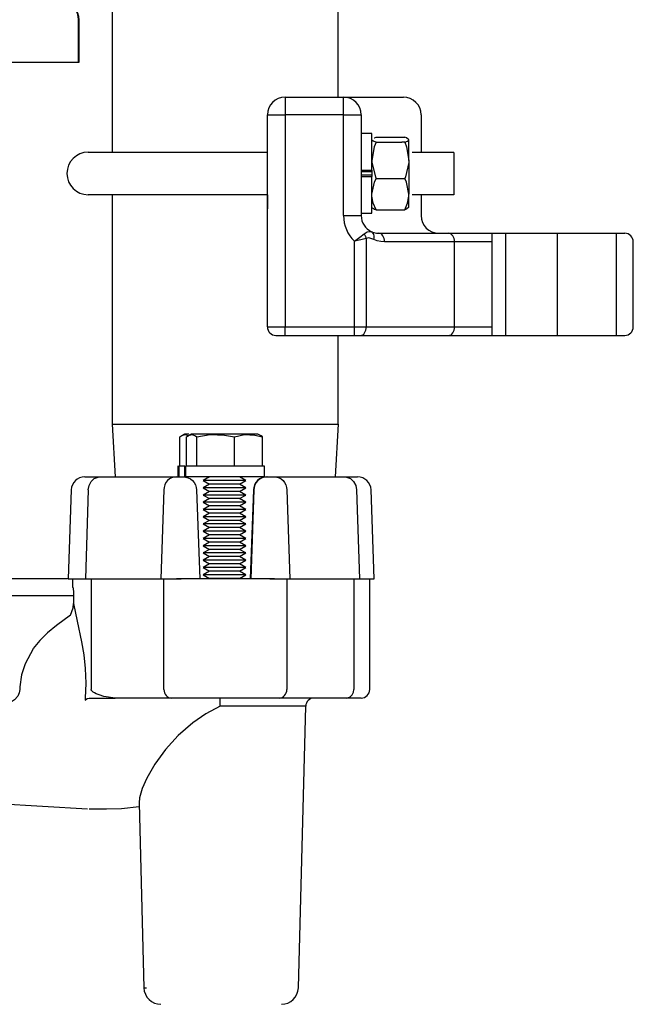
# Model space of a CAD drawing. Extents: x -10 to 330, y -5 to 215.
# Drawn here: x 312 to 316, y 79 to 86 of the extents above; entities that cross this region are included whole.
import ezdxf

# ---------------------------------------------------------------- set-up
doc = ezdxf.new("R2010")
doc.units = 0
doc.header["$LTSCALE"] = 5
doc.header["$MEASUREMENT"] = 0
doc.layers.add('OBJ', color=7, linetype='CONTINUOUS')

# ---------------------------------------------------------------- blocks, each defined once
blk = doc.blocks.new('SGV2022LSIDEVIEW')
at = {"layer": 'OBJ'}
for p, q in [((-3.7039, -6.6656), (-3.7039, -17.3034)), ((-2.0439, -16.8997), (-2.0439, -6.6656)), ((-3.9512, -16.643), (-3.9512, -16.3305)), ((-3.9512, -16.3305), (-3.9477, -16.3305)), ((-3.9477, -16.3305), (-3.9478, -16.3305)), ((-3.9477, -16.643), (-3.9477, -16.3305)), ((-13.0722, -16.643), (-3.9512, -16.643)), ((-3.9512, -16.643), (-3.9477, -16.643)), ((-2.4339, -16.8997), (-2.4339, -17.0297)), ((-2.4339, -16.8997), (-1.5639, -16.8997)), ((-2.0039, -17.0297), (-2.0039, -16.8997)), ((-2.5639, -17.3034), (-2.5639, -17.0297)), ((-2.5639, -17.0297), (-2.4339, -17.0297)), ((-2.5639, -18.5872), (-2.5639, -17.0297)), ((-2.0039, -17.0297), (-2.4339, -17.0297)), ((-2.4339, -17.0297), (-2.4339, -18.5872)), ((-2.0039, -17.7697), (-2.0039, -17.0297)), ((-2.0039, -17.0297), (-1.8739, -17.0297)), ((-1.8739, -17.0297), (-1.8739, -17.7697)), ((-1.8739, -17.0297), (-1.8739, -17.1667)), ((-1.4339, -17.0297), (-1.4339, -17.3051)), ((-1.7959, -17.1667), (-1.8739, -17.1667)), ((-1.7959, -17.4367), (-1.7959, -17.1667)), ((-1.7647, -17.193), (-1.5751, -17.193)), ((-1.5751, -17.193), (-1.5542, -17.193)), ((-1.5229, -17.3639), (-1.5229, -17.2118)), ((-1.7647, -17.2306), (-1.5751, -17.2306)), ((-1.5542, -17.2306), (-1.5751, -17.2306)), ((-3.8802, -17.3034), (-2.5639, -17.3034)), ((-1.1924, -17.3051), (-1.5001, -17.3051)), ((-1.1924, -17.3051), (-1.1924, -17.6176)), ((-1.5229, -17.3639), (-1.5229, -17.6118)), ((-1.8739, -17.4367), (-1.7959, -17.4367)), ((-1.7959, -17.4471), (-1.8739, -17.4471)), ((-1.7959, -17.4723), (-1.8739, -17.4723)), ((-1.8739, -17.4827), (-1.7959, -17.4827)), ((-1.7959, -17.4367), (-1.7959, -17.4827)), ((-1.7959, -17.7527), (-1.7959, -17.4827)), ((-1.7647, -17.4973), (-1.5751, -17.4973)), ((-1.5751, -17.4973), (-1.5542, -17.4973)), ((-2.5639, -17.6159), (-3.8802, -17.6159)), ((-3.7039, -17.6159), (-3.7039, -19.3008)), ((-2.5639, -17.6159), (-2.5639, -17.7197)), ((-1.5229, -17.7076), (-1.5229, -17.6118)), ((-1.1924, -17.6176), (-1.5001, -17.6176)), ((-1.4339, -17.6176), (-1.4339, -17.7697)), ((-2.0039, -17.7697), (-1.8739, -17.7697)), ((-1.8739, -17.7527), (-1.7959, -17.7527)), ((-1.7647, -17.7263), (-1.5751, -17.7263)), ((-1.5751, -17.7263), (-1.5542, -17.7263)), ((-1.7439, -17.8997), (-1.5001, -17.8997)), ((-1.5001, -17.8997), (0.0636, -17.8997)), ((-1.23, -17.8997), (-1.1007, -17.8997)), ((-1.1007, -17.8997), (-0.9144, -17.8997)), ((-0.9144, -17.8997), (-0.9144, -18.6497)), ((-0.8139, -17.8997), (-0.8139, -18.6497)), ((-0.4339, -17.8997), (-0.4339, -18.6497)), ((0.0011, -17.8997), (0.0011, -18.6497)), ((-1.9241, -18.5872), (-1.9241, -17.9572)), ((-1.8368, -17.9368), (-1.8368, -18.5872)), ((-1.188, -17.9622), (-1.702, -17.9622)), ((-1.1007, -17.9622), (-1.188, -17.9622)), ((-1.188, -18.5872), (-1.188, -17.9622)), ((-0.9144, -17.9622), (-1.1007, -17.9622)), ((0.1261, -18.5872), (0.1261, -17.9622)), ((-2.5639, -18.5872), (-2.4339, -18.5872)), ((-2.4339, -18.5872), (-1.9241, -18.5872)), ((-2.4339, -18.6497), (-2.4339, -18.5872)), ((-1.9241, -18.6497), (-1.9241, -18.5872)), ((-1.9241, -18.5872), (-1.8368, -18.5872)), ((-1.8368, -18.5872), (-1.188, -18.5872)), ((-1.188, -18.5872), (-1.1007, -18.5872)), ((-1.1007, -18.5872), (-0.9144, -18.5872)), ((-2.5014, -18.6497), (0.0636, -18.6497)), ((-2.0439, -19.3008), (-2.0439, -18.6497)), ((-3.7039, -19.3008), (-2.0439, -19.3008)), ((-3.7039, -19.3008), (-3.6813, -19.688)), ((-2.0439, -19.3008), (-2.0666, -19.688)), ((-3.1736, -19.375), (-3.1873, -19.3813)), ((-3.1399, -19.375), (-3.1736, -19.375)), ((-3.1246, -19.375), (-3.1383, -19.3813)), ((-2.8153, -19.375), (-3.1246, -19.375)), ((-2.6332, -19.375), (-2.8153, -19.375)), ((-2.6194, -19.3814), (-2.6332, -19.375)), ((-3.2068, -19.61), (-3.2068, -19.395)), ((-3.1578, -19.61), (-3.1578, -19.395)), ((-3.0831, -19.61), (-3.0831, -19.395)), ((-2.8042, -19.61), (-2.8042, -19.395)), ((-2.6001, -19.61), (-2.6001, -19.395)), ((-3.2193, -19.61), (-3.2209, -19.61)), ((-3.2209, -19.61), (-3.2209, -19.688)), ((-3.2193, -19.61), (-3.211, -19.61)), ((-3.2193, -19.688), (-3.2193, -19.61)), ((-3.1703, -19.61), (-3.211, -19.61)), ((-3.211, -19.688), (-3.211, -19.61)), ((-3.1703, -19.61), (-3.1719, -19.61)), ((-3.1719, -19.61), (-3.1719, -19.688)), ((-3.1703, -19.61), (-3.162, -19.61)), ((-3.1703, -19.688), (-3.1703, -19.61)), ((-2.5859, -19.61), (-3.162, -19.61)), ((-3.162, -19.688), (-3.162, -19.61)), ((-2.5859, -19.688), (-2.5859, -19.61)), ((-3.9057, -19.688), (-3.7909, -19.688)), ((-3.7909, -19.688), (-3.235, -19.688)), ((-3.235, -19.688), (-3.2329, -19.688)), ((-3.2329, -19.688), (-3.1859, -19.688)), ((-3.1872, -19.688), (-3.1703, -19.688)), ((-3.1859, -19.688), (-3.1837, -19.688)), ((-3.1703, -19.688), (-3.1719, -19.688)), ((-3.162, -19.688), (-3.1703, -19.688)), ((-2.5859, -19.688), (-3.162, -19.688)), ((-2.9891, -19.6888), (-3.0352, -19.7154)), ((-3.0352, -19.7154), (-2.9891, -19.742)), ((-2.8385, -19.7154), (-3.0352, -19.7154)), ((-2.9891, -19.742), (-3.0352, -19.7686)), ((-2.9904, -19.688), (-2.9891, -19.6888)), ((-2.8504, -19.6888), (-2.9891, -19.6888)), ((-2.8504, -19.742), (-2.9891, -19.742)), ((-2.7688, -19.6888), (-2.8504, -19.6888)), ((-2.7688, -19.742), (-2.8504, -19.742)), ((-2.7227, -19.7154), (-2.8385, -19.7154)), ((-2.7688, -19.6888), (-2.7674, -19.688)), ((-2.7227, -19.7154), (-2.7688, -19.6888)), ((-2.7688, -19.742), (-2.7227, -19.7154)), ((-2.7227, -19.7686), (-2.7688, -19.742)), ((-2.5859, -19.688), (-2.5668, -19.688)), ((-2.5668, -19.688), (-2.5633, -19.688)), ((-2.5633, -19.688), (-2.561, -19.688)), ((-2.561, -19.688), (-2.5141, -19.688)), ((-2.5141, -19.688), (-2.5121, -19.688)), ((-2.5121, -19.688), (-1.9995, -19.688)), ((-1.9995, -19.688), (-1.9012, -19.688)), ((-4.0056, -19.7845), (-4.0284, -20.438)), ((-3.8803, -19.7845), (-3.9007, -20.438)), ((-3.3252, -19.7845), (-3.3458, -20.438)), ((-3.0838, -19.7845), (-3.061, -20.438)), ((-3.0352, -19.7686), (-2.9891, -19.7952)), ((-2.8385, -19.7686), (-3.0352, -19.7686)), ((-2.9891, -19.7952), (-3.0352, -19.8219)), ((-2.8504, -19.7952), (-2.9891, -19.7952)), ((-2.7688, -19.7952), (-2.8504, -19.7952)), ((-2.7227, -19.7686), (-2.8385, -19.7686)), ((-2.7688, -19.7952), (-2.7227, -19.7686)), ((-2.7227, -19.8219), (-2.7688, -19.7952)), ((-2.6667, -19.7845), (-2.6895, -20.438)), ((-2.6633, -19.7845), (-2.6861, -20.438)), ((-2.6633, -19.7845), (-2.6667, -19.7845)), ((-2.4203, -19.7845), (-2.3994, -20.438)), ((-1.9085, -19.7845), (-1.8877, -20.438)), ((-1.7784, -20.438), (-1.8013, -19.7845)), ((-3.0352, -19.8219), (-2.9891, -19.8485)), ((-2.8385, -19.8219), (-3.0352, -19.8219)), ((-2.9891, -19.8485), (-3.0352, -19.8751)), ((-3.0352, -19.8751), (-2.9891, -19.9017)), ((-2.8385, -19.8751), (-3.0352, -19.8751)), ((-2.8504, -19.8485), (-2.9891, -19.8485)), ((-2.7688, -19.8485), (-2.8504, -19.8485)), ((-2.7227, -19.8219), (-2.8385, -19.8219)), ((-2.7227, -19.8751), (-2.8385, -19.8751)), ((-2.7688, -19.8485), (-2.7227, -19.8219)), ((-2.7227, -19.8751), (-2.7688, -19.8485)), ((-2.7688, -19.9017), (-2.7227, -19.8751)), ((-2.9891, -19.9017), (-3.0352, -19.9283)), ((-3.0352, -19.9283), (-2.9891, -19.9549)), ((-2.8385, -19.9283), (-3.0352, -19.9283)), ((-2.9891, -19.9549), (-3.0352, -19.9816)), ((-2.8504, -19.9017), (-2.9891, -19.9017)), ((-2.8504, -19.9549), (-2.9891, -19.9549)), ((-2.7688, -19.9017), (-2.8504, -19.9017)), ((-2.7688, -19.9549), (-2.8504, -19.9549)), ((-2.7227, -19.9283), (-2.8385, -19.9283)), ((-2.7227, -19.9283), (-2.7688, -19.9017)), ((-2.7688, -19.9549), (-2.7227, -19.9283)), ((-2.7227, -19.9816), (-2.7688, -19.9549)), ((-3.0352, -19.9816), (-2.9891, -20.0082)), ((-2.8385, -19.9816), (-3.0352, -19.9816)), ((-2.9891, -20.0082), (-3.0352, -20.0348)), ((-2.8504, -20.0082), (-2.9891, -20.0082)), ((-2.7688, -20.0082), (-2.8504, -20.0082)), ((-2.7227, -19.9816), (-2.8385, -19.9816)), ((-2.7688, -20.0082), (-2.7227, -19.9816)), ((-2.7227, -20.0348), (-2.7688, -20.0082)), ((-3.0352, -20.0348), (-2.9891, -20.0614)), ((-2.8385, -20.0348), (-3.0352, -20.0348)), ((-2.9891, -20.0614), (-3.0352, -20.088)), ((-3.0352, -20.088), (-2.9891, -20.1147)), ((-2.8385, -20.088), (-3.0352, -20.088)), ((-2.8504, -20.0614), (-2.9891, -20.0614)), ((-2.7688, -20.0614), (-2.8504, -20.0614)), ((-2.7227, -20.0348), (-2.8385, -20.0348)), ((-2.7227, -20.088), (-2.8385, -20.088)), ((-2.7688, -20.0614), (-2.7227, -20.0348)), ((-2.7227, -20.088), (-2.7688, -20.0614)), ((-2.7688, -20.1147), (-2.7227, -20.088)), ((-2.9891, -20.1147), (-3.0352, -20.1413)), ((-3.0352, -20.1413), (-2.9891, -20.1679)), ((-2.8385, -20.1413), (-3.0352, -20.1413)), ((-2.9891, -20.1679), (-3.0352, -20.1945)), ((-2.8504, -20.1147), (-2.9891, -20.1147)), ((-2.8504, -20.1679), (-2.9891, -20.1679)), ((-2.7688, -20.1147), (-2.8504, -20.1147)), ((-2.7688, -20.1679), (-2.8504, -20.1679)), ((-2.7227, -20.1413), (-2.8385, -20.1413)), ((-2.7227, -20.1413), (-2.7688, -20.1147)), ((-2.7688, -20.1679), (-2.7227, -20.1413)), ((-2.7227, -20.1945), (-2.7688, -20.1679)), ((-3.0352, -20.1945), (-2.9891, -20.2211)), ((-2.8385, -20.1945), (-3.0352, -20.1945)), ((-2.9891, -20.2211), (-3.0352, -20.2478)), ((-3.0352, -20.2478), (-2.9891, -20.2744)), ((-2.8385, -20.2478), (-3.0352, -20.2478)), ((-2.8504, -20.2211), (-2.9891, -20.2211)), ((-2.7688, -20.2211), (-2.8504, -20.2211)), ((-2.7227, -20.1945), (-2.8385, -20.1945)), ((-2.7227, -20.2478), (-2.8385, -20.2478)), ((-2.7688, -20.2211), (-2.7227, -20.1945)), ((-2.7227, -20.2478), (-2.7688, -20.2211)), ((-2.7688, -20.2744), (-2.7227, -20.2478)), ((-2.9891, -20.2744), (-3.0352, -20.301)), ((-3.0352, -20.301), (-2.9891, -20.3276)), ((-2.8385, -20.301), (-3.0352, -20.301)), ((-2.8504, -20.2744), (-2.9891, -20.2744)), ((-2.7688, -20.2744), (-2.8504, -20.2744)), ((-2.7227, -20.301), (-2.8385, -20.301)), ((-2.7227, -20.301), (-2.7688, -20.2744)), ((-2.7688, -20.3276), (-2.7227, -20.301)), ((-2.9891, -20.3276), (-3.0352, -20.3542)), ((-3.0352, -20.3542), (-2.9891, -20.3808)), ((-2.8385, -20.3542), (-3.0352, -20.3542)), ((-2.9891, -20.3808), (-3.0352, -20.4075)), ((-2.8504, -20.3276), (-2.9891, -20.3276)), ((-2.8504, -20.3808), (-2.9891, -20.3808)), ((-2.7688, -20.3276), (-2.8504, -20.3276)), ((-2.7688, -20.3808), (-2.8504, -20.3808)), ((-2.7227, -20.3542), (-2.8385, -20.3542)), ((-2.7227, -20.3542), (-2.7688, -20.3276)), ((-2.7688, -20.3808), (-2.7227, -20.3542)), ((-2.7227, -20.4075), (-2.7688, -20.3808)), ((-4.0329, -20.438), (-4.8744, -20.438)), ((-4.0284, -20.438), (-3.9007, -20.438)), ((-3.9955, -20.438), (-3.9955, -20.5005)), ((-3.9007, -20.438), (-3.3458, -20.438)), ((-3.8595, -20.438), (-3.8595, -21.2505)), ((-3.3458, -20.438), (-3.2307, -20.438)), ((-3.3245, -21.2505), (-3.3245, -20.438)), ((-2.5118, -20.438), (-3.2307, -20.438)), ((-3.2307, -20.438), (-3.1966, -20.438)), ((-3.0352, -20.4075), (-2.9891, -20.4341)), ((-2.8385, -20.4075), (-3.0352, -20.4075)), ((-2.9891, -20.4341), (-2.9958, -20.438)), ((-2.8504, -20.4341), (-2.9891, -20.4341)), ((-2.7688, -20.4341), (-2.8504, -20.4341)), ((-2.7227, -20.4075), (-2.8385, -20.4075)), ((-2.7688, -20.4341), (-2.7227, -20.4075)), ((-2.762, -20.438), (-2.7688, -20.4341)), ((-2.5459, -20.438), (-2.5118, -20.438)), ((-2.5118, -20.438), (-2.3994, -20.438)), ((-2.42, -20.438), (-2.42, -21.2505)), ((-2.3994, -20.438), (-1.8877, -20.438)), ((-1.9286, -20.438), (-1.9286, -21.2505)), ((-1.8877, -20.438), (-1.7784, -20.438)), ((-1.8114, -21.2505), (-1.8114, -20.438)), ((-3.9875, -20.563), (-5.0975, -20.563)), ((-3.9875, -20.563), (-3.9875, -20.6165)), ((-3.9875, -20.6165), (-3.9875, -20.6184)), ((-4.0101, -20.7036), (-4.1136, -20.7799)), ((-3.8737, -21.313), (-3.6831, -21.313)), ((-3.2676, -21.313), (-3.6831, -21.313)), ((-2.4778, -21.313), (-3.2676, -21.313)), ((-1.9855, -21.313), (-2.4778, -21.313)), ((-1.8739, -21.313), (-1.9855, -21.313)), ((-2.2816, -21.3738), (-2.9096, -21.3738)), ((-2.3357, -23.4413), (-2.2816, -21.3738)), ((-6.5516, -21.9665), (-3.8866, -22.1278)), ((-3.8734, -22.1282), (-3.7454, -22.1282)), ((-3.5066, -22.0853), (-3.4711, -23.4413)), ((-3.4711, -23.4413), (-3.4518, -23.4413))]:
    blk.add_line(p, q, dxfattribs=at)
at = {"layer": 'OBJ', "flags": 128}
for points in [[(-3.9478, -16.3305), (-3.9502, -16.3061), (-3.9573, -16.2826), (-3.9688, -16.261), (-3.9844, -16.2421), (-4.0033, -16.2265), (-4.0249, -16.215), (-4.0483, -16.2079), (-4.0727, -16.2055)], [(-3.9512, -16.3305), (-3.9535, -16.3061), (-3.9604, -16.2826), (-3.9717, -16.261), (-3.9868, -16.2421), (-4.0052, -16.2265), (-4.0262, -16.215), (-4.049, -16.2079), (-4.0727, -16.2055)], [(-1.7647, -17.2306), (-1.7849, -17.2227), (-1.7953, -17.2143), (-1.7959, -17.2118)], [(-1.7795, -17.1992), (-1.7774, -17.1976), (-1.7647, -17.193)], [(-1.5229, -17.2118), (-1.5415, -17.1976), (-1.5542, -17.193)], [(-1.5542, -17.2306), (-1.534, -17.2227), (-1.5235, -17.2143), (-1.5229, -17.2118)], [(-1.7647, -17.2306), (-1.7781, -17.2646), (-1.7959, -17.3639)], [(-1.5542, -17.2306), (-1.5408, -17.2646), (-1.5229, -17.3639)], [(-1.7959, -17.3639), (-1.7955, -17.3797), (-1.7698, -17.4851), (-1.7647, -17.4973)], [(-1.5229, -17.3639), (-1.5234, -17.3797), (-1.5491, -17.4851), (-1.5542, -17.4973)], [(-1.7959, -17.6118), (-1.7774, -17.5249), (-1.7647, -17.4973)], [(-1.5229, -17.6118), (-1.5415, -17.5249), (-1.5542, -17.4973)], [(-1.7647, -17.7263), (-1.7849, -17.6783), (-1.7953, -17.6271), (-1.7959, -17.6118)], [(-1.5542, -17.7263), (-1.534, -17.6783), (-1.5235, -17.6271), (-1.5229, -17.6118)], [(-1.7904, -17.7118), (-1.7774, -17.7218), (-1.7647, -17.7263)], [(-1.5229, -17.7076), (-1.5415, -17.7218), (-1.5542, -17.7263)], [(-1.9241, -17.9572), (-1.9237, -17.9569), (-1.8841, -17.9291), (-1.8524, -17.9041)], [(-1.8524, -17.9041), (-1.8293, -17.8898), (-1.8046, -17.8859), (-1.7977, -17.8881)], [(-1.8368, -17.9368), (-1.838, -17.9324), (-1.8395, -17.9281), (-1.8412, -17.9239), (-1.8431, -17.9197), (-1.8451, -17.9156), (-1.8474, -17.9116), (-1.8498, -17.9078), (-1.8524, -17.9041)], [(-1.7816, -17.945), (-1.8187, -17.9339), (-1.8368, -17.9368)], [(-1.7977, -17.8881), (-1.7804, -17.8945), (-1.7624, -17.8984), (-1.7439, -17.8997)], [(-1.7816, -17.945), (-1.7797, -17.9355), (-1.7791, -17.9262), (-1.7795, -17.9174), (-1.7811, -17.9094), (-1.7838, -17.9022), (-1.7875, -17.8962), (-1.7922, -17.8914), (-1.7977, -17.8881)], [(-1.702, -17.9622), (-1.7028, -17.95), (-1.7052, -17.9383), (-1.7091, -17.9275), (-1.7143, -17.918), (-1.7206, -17.9102), (-1.7279, -17.9044), (-1.7358, -17.9009), (-1.7439, -17.8997)], [(-1.188, -17.9622), (-1.1888, -17.95), (-1.1912, -17.9383), (-1.1951, -17.9275), (-1.2003, -17.918), (-1.2067, -17.9102), (-1.2139, -17.9044), (-1.2218, -17.9009), (-1.23, -17.8997)], [(-1.8368, -17.9368), (-1.8763, -17.9463), (-1.9236, -17.9571), (-1.9241, -17.9572)], [(-1.702, -17.9622), (-1.7292, -17.9602), (-1.756, -17.9545), (-1.7816, -17.945)], [(-1.8788, -18.6497), (-1.8706, -18.6485), (-1.8627, -18.6449), (-1.8554, -18.6392), (-1.8491, -18.6314), (-1.8439, -18.6219), (-1.84, -18.6111), (-1.8376, -18.5994), (-1.8368, -18.5872)], [(-1.23, -18.6497), (-1.2218, -18.6485), (-1.2139, -18.6449), (-1.2067, -18.6392), (-1.2003, -18.6314), (-1.1951, -18.6219), (-1.1912, -18.6111), (-1.1888, -18.5994), (-1.188, -18.5872)], [(-3.2068, -19.395), (-3.1919, -19.3838), (-3.1671, -19.3771), (-3.1415, -19.3874)], [(-3.1578, -19.395), (-3.1429, -19.3838), (-3.1181, -19.3771), (-3.0925, -19.3874), (-3.0831, -19.395)], [(-3.0831, -19.395), (-2.9831, -19.3785), (-2.8788, -19.3811), (-2.8042, -19.395)], [(-2.8042, -19.395), (-2.731, -19.3785), (-2.6547, -19.3811), (-2.6001, -19.395)], [(-2.6001, -19.395), (-2.6096, -19.3874), (-2.6201, -19.383)], [(-3.8803, -19.7845), (-3.8742, -19.7516), (-3.8587, -19.7228), (-3.8356, -19.7014), (-3.8074, -19.6897), (-3.7927, -19.688), (-3.7909, -19.688)], [(-3.235, -19.688), (-3.2522, -19.6898), (-3.2688, -19.6953), (-3.2841, -19.7041), (-3.2977, -19.716), (-3.3089, -19.7306), (-3.3174, -19.7473), (-3.3229, -19.7655), (-3.3252, -19.7845)], [(-3.1837, -19.688), (-3.1647, -19.6898), (-3.1463, -19.6953), (-3.1293, -19.7041), (-3.1143, -19.716), (-3.1018, -19.7306), (-3.0924, -19.7473), (-3.0863, -19.7655), (-3.0838, -19.7845)], [(-2.5668, -19.688), (-2.5859, -19.6898), (-2.6042, -19.6953), (-2.6212, -19.7041), (-2.6362, -19.716), (-2.6487, -19.7306), (-2.6581, -19.7473), (-2.6642, -19.7655), (-2.6667, -19.7845)], [(-2.5633, -19.688), (-2.5824, -19.6898), (-2.6008, -19.6953), (-2.6178, -19.7041), (-2.6328, -19.716), (-2.6452, -19.7306), (-2.6547, -19.7473), (-2.6608, -19.7655), (-2.6633, -19.7845)], [(-2.5121, -19.688), (-2.4945, -19.6898), (-2.4777, -19.6953), (-2.4621, -19.7041), (-2.4483, -19.716), (-2.4369, -19.7306), (-2.4282, -19.7473), (-2.4226, -19.7655), (-2.4203, -19.7845)], [(-1.9995, -19.688), (-1.9977, -19.688), (-1.9826, -19.6897), (-1.9539, -19.7014), (-1.9304, -19.7228), (-1.9147, -19.7516), (-1.9085, -19.7845)], [(-3.9933, -20.5005), (-3.9918, -20.504), (-3.9901, -20.5142), (-3.9886, -20.5299), (-3.9877, -20.5494), (-3.9875, -20.563)], [(-4.0101, -20.7036), (-4.01, -20.7033), (-3.9914, -20.6518), (-3.9875, -20.6184)], [(-3.9875, -20.6184), (-3.9623, -20.7494), (-3.9297, -20.9013), (-3.9137, -20.996), (-3.9027, -21.0968), (-3.8987, -21.2048), (-3.9021, -21.313), (-3.9032, -21.3292)], [(-4.1136, -20.7799), (-4.1789, -20.8342), (-4.236, -20.8906), (-4.2848, -20.9489)], [(-4.2844, -20.9523), (-4.3445, -21.0625), (-4.3708, -21.1433), (-4.3832, -21.2298), (-4.3838, -21.2506)], [(-4.3838, -21.2506), (-4.3875, -21.2754), (-4.3984, -21.2991), (-4.4231, -21.3268), (-4.4527, -21.3456), (-4.503, -21.3623), (-4.5559, -21.3672)], [(-3.6831, -21.313), (-3.7655, -21.3016), (-3.7999, -21.2906), (-3.8216, -21.2815), (-3.8355, -21.2744), (-3.8444, -21.2689), (-3.8501, -21.2647), (-3.8539, -21.2614), (-3.8563, -21.2586), (-3.8585, -21.255), (-3.8592, -21.2531), (-3.8595, -21.2513), (-3.8595, -21.2505)], [(-3.3245, -21.2505), (-3.3234, -21.2627), (-3.3201, -21.2744), (-3.3149, -21.2852), (-3.3078, -21.2947), (-3.2992, -21.3024), (-3.2893, -21.3082), (-3.2787, -21.3118), (-3.2676, -21.313)], [(-2.4778, -21.313), (-2.4665, -21.3118), (-2.4557, -21.3082), (-2.4457, -21.3024), (-2.4369, -21.2947), (-2.4297, -21.2852), (-2.4244, -21.2744), (-2.4211, -21.2627), (-2.42, -21.2505)], [(-1.9855, -21.313), (-1.9845, -21.313), (-1.973, -21.3114), (-1.9553, -21.3035), (-1.9411, -21.2895), (-1.9318, -21.2712), (-1.9286, -21.2505)], [(-3.9032, -21.3292), (-3.888, -21.3161), (-3.8737, -21.313)], [(-2.9096, -21.3738), (-2.9096, -21.3619), (-2.9097, -21.3504), (-2.9097, -21.3399), (-2.9098, -21.3307), (-2.9099, -21.3232), (-2.91, -21.3176), (-2.9101, -21.3141), (-2.9102, -21.313)], [(-2.9096, -21.3738), (-3.0151, -21.429), (-3.1117, -21.4942), (-3.2203, -21.5892), (-3.3118, -21.6912), (-3.3897, -21.7983), (-3.4503, -21.9025), (-3.4839, -21.9783), (-3.5033, -22.0463), (-3.5058, -22.0829)], [(-3.7454, -22.1282), (-3.6355, -22.1245), (-3.506, -22.11)]]:
    blk.add_lwpolyline(points, dxfattribs=at)
at = {"layer": 'OBJ'}
for centre, radius, start, end in [((-2.4339, -17.0297), 0.13, 90, 180), ((-2.0039, -17.0297), 0.13, 0, 90), ((-1.5639, -17.0297), 0.13, 0, 90), ((-3.8802, -17.4597), 0.1563, 90, 270), ((-1.7439, -17.7697), 0.26, 180, 226.14858), ((-1.7439, -17.7697), 0.13, 180, 245.58058), ((-1.3039, -17.7697), 0.13, 180, 270), ((0.0636, -17.9622), 0.0625, 0, 90), ((-2.5014, -18.5872), 0.0625, 180, 270), ((0.0636, -18.5872), 0.0625, 270, 0), ((-3.9057, -19.788), 0.1, 90, 178), ((-1.9012, -19.788), 0.1, 2, 90), ((-1.8739, -21.2505), 0.0625, 270, 0), ((-2.2191, -21.3755), 0.0625, 90, 178.5), ((-3.3462, -23.438), 0.125, 181.5, 270), ((-2.4607, -23.438), 0.125, 270, 358.5)]:
    blk.add_arc(centre, radius, start, end, dxfattribs=at)

msp = doc.modelspace()

# ---------------------------------------------------------------- block references
at = {"layer": 'OBJ'}
msp.add_blockref('SGV2022LSIDEVIEW', (316.2725, 102.2768), dxfattribs=at)

doc.saveas('drawing.dxf')
